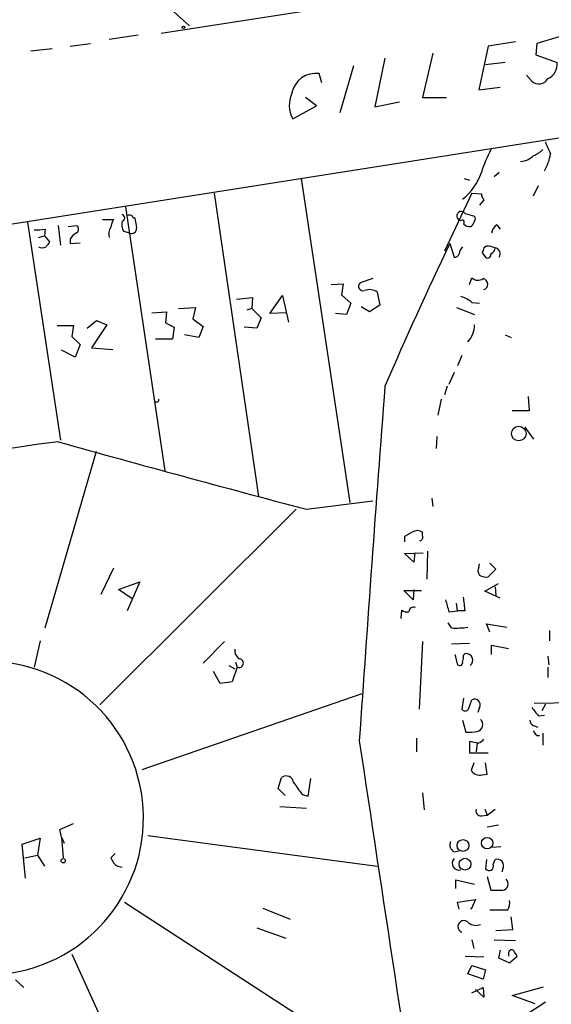
# Model space of a CAD drawing. Extents: x 5 to 41849, y -37372 to 51442.
# Drawn here: x 55 to 108, y 3708 to 3805 of the extents above; entities that cross this region are included whole.
import ezdxf

# ---------------------------------------------------------------- set-up
doc = ezdxf.new("R2010")
doc.units = 0
doc.header["$MEASUREMENT"] = 0
doc.layers.add('MAIN', color=5, linetype='CONTINUOUS')

msp = doc.modelspace()

# ---------------------------------------------------------------- linework, layer by layer
at = {"layer": 'MAIN'}
for p, q in [((168.7407, 3819.5499), (69.2573, 3804.1406)), ((68.072, 3808.4586), (72.0513, 3804.9026)), ((66.9713, 3803.9713), (64.0927, 3803.5479)), ((108.712, 3803.8019), (106.5107, 3803.1246)), ((60.198, 3802.8706), (62.23, 3803.1246)), ((101.6847, 3802.8706), (100.7533, 3798.5526)), ((104.394, 3803.2939), (101.6847, 3802.8706)), ((106.5107, 3803.1246), (106.426, 3802.0239)), ((58.42, 3802.6166), (56.3033, 3802.3626)), ((91.44, 3801.6853), (90.424, 3796.8593)), ((96.1813, 3802.1933), (95.1653, 3797.7906)), ((106.426, 3802.0239), (108.5427, 3801.2619)), ((88.3073, 3800.9233), (86.9527, 3796.2666)), ((103.378, 3801.2619), (101.4307, 3801.0079)), ((85.1747, 3799.2299), (84.9207, 3800.1613)), ((106.0027, 3799.3993), (105.4947, 3799.9919)), ((100.7533, 3798.5526), (102.87, 3798.8066)), ((136.4827, 3798.1293), (24.892, 3780.6033)), ((84.6667, 3796.9439), (83.566, 3797.7906)), ((95.1653, 3797.7906), (97.536, 3797.7906)), ((82.296, 3795.6739), (84.6667, 3796.9439)), ((90.424, 3796.8593), (92.8793, 3797.3673)), ((102.7853, 3790.3399), (102.2773, 3789.9166)), ((83.1427, 3789.7473), (87.9687, 3757.6586)), ((99.314, 3789.7473), (99.822, 3789.5779)), ((106.172, 3788.0539), (106.68, 3789.0699)), ((74.5067, 3788.3079), (78.9093, 3758.2513)), ((100.076, 3788.3079), (97.3667, 3782.5506)), ((100.076, 3788.3079), (101.0073, 3788.2233)), ((101.2613, 3787.6306), (100.838, 3787.1226)), ((65.7013, 3786.9533), (69.596, 3760.7913)), ((99.3987, 3786.2759), (100.33, 3786.0219)), ((55.9647, 3785.4293), (59.2667, 3763.8393)), ((59.0127, 3785.0906), (59.2667, 3783.1433)), ((60.0287, 3785.0059), (60.8753, 3785.0906)), ((63.4153, 3785.6833), (64.516, 3785.6833)), ((66.4633, 3785.8526), (66.6327, 3785.8526)), ((102.5313, 3785.1753), (102.87, 3784.7519)), ((57.7427, 3784.7519), (57.658, 3784.0746)), ((66.1247, 3784.3286), (65.532, 3784.4979)), ((57.0653, 3783.9053), (57.658, 3784.0746)), ((57.658, 3784.0746), (58.166, 3783.4819)), ((60.198, 3783.7359), (60.198, 3783.3126)), ((60.198, 3783.3126), (61.214, 3783.3973)), ((97.8747, 3783.3126), (98.298, 3781.9579)), ((101.092, 3782.3813), (101.4307, 3781.9579)), ((101.5153, 3783.0586), (101.2613, 3782.8893)), ((86.106, 3779.2486), (87.2913, 3779.3333)), ((87.2913, 3779.3333), (87.122, 3778.2326)), ((90.2547, 3779.8413), (88.9847, 3779.4179)), ((99.822, 3779.2486), (100.076, 3779.9259)), ((90.678, 3778.4866), (90.932, 3777.2166)), ((76.708, 3777.8093), (78.3167, 3777.9786)), ((78.3167, 3777.9786), (78.232, 3776.8779)), ((80.01, 3776.3699), (81.28, 3778.1479)), ((81.28, 3778.1479), (81.8727, 3775.5233)), ((87.122, 3778.2326), (88.0533, 3777.3859)), ((88.0533, 3777.3859), (87.63, 3776.2853)), ((100.076, 3777.4706), (100.838, 3777.3859)), ((68.326, 3776.4546), (69.7653, 3776.5393)), ((69.7653, 3776.5393), (69.6807, 3775.4386)), ((70.9507, 3776.8779), (72.644, 3776.9626)), ((72.644, 3776.9626), (72.39, 3775.8619)), ((78.232, 3776.8779), (77.724, 3776.7086)), ((78.232, 3776.8779), (79.1633, 3775.9466)), ((81.7033, 3776.4546), (80.01, 3776.3699)), ((87.63, 3776.2853), (86.5293, 3776.3699)), ((89.916, 3776.5393), (89.0693, 3777.0473)), ((90.932, 3777.2166), (89.916, 3776.5393)), ((98.552, 3776.9626), (100.33, 3776.2853)), ((61.8913, 3774.9306), (62.8227, 3775.6926)), ((62.8227, 3775.6926), (63.8387, 3775.2693)), ((69.6807, 3775.4386), (70.5273, 3775.0153)), ((72.39, 3775.8619), (73.406, 3775.0999)), ((79.1633, 3775.9466), (78.74, 3774.9306)), ((58.928, 3775.1846), (60.5367, 3775.1846)), ((60.5367, 3775.1846), (60.3673, 3774.0839)), ((63.8387, 3775.2693), (62.3147, 3772.9833)), ((70.5273, 3775.0153), (70.358, 3773.8299)), ((73.406, 3775.0999), (72.9827, 3773.9993)), ((78.74, 3774.9306), (77.47, 3775.0153)), ((60.3673, 3774.0839), (61.214, 3773.3219)), ((70.358, 3773.8299), (68.6647, 3773.8299)), ((72.9827, 3773.9993), (71.5433, 3774.2533)), ((103.378, 3774.2533), (103.9707, 3773.9993)), ((60.706, 3772.0519), (59.3513, 3772.7293)), ((61.214, 3773.3219), (60.706, 3772.0519)), ((62.3147, 3772.9833), (64.4313, 3772.8139)), ((99.06, 3772.2213), (98.6367, 3771.2053)), ((98.298, 3770.5279), (97.79, 3769.3426)), ((97.6207, 3769.1733), (97.3667, 3768.3266)), ((97.028, 3767.9033), (96.6893, 3766.2946)), ((105.664, 3768.1573), (105.7487, 3766.7179)), ((105.7487, 3766.7179), (104.0553, 3766.7179)), ((105.3253, 3765.1093), (106.172, 3763.9239)), ((96.6047, 3764.1779), (96.52, 3762.9926)), ((57.7427, 3745.2126), (62.8227, 3762.7386)), ((83.6507, 3756.9813), (90.2547, 3757.8279)), ((96.0967, 3758.0819), (96.1813, 3757.2353)), ((82.6347, 3756.9813), (63.1613, 3737.5926)), ((94.1493, 3754.6953), (93.3873, 3754.2719)), ((93.3873, 3754.2719), (93.3873, 3753.7639)), ((95.1653, 3754.3566), (95.1653, 3754.6953)), ((93.3873, 3752.5786), (95.25, 3752.6633)), ((94.3187, 3751.7319), (93.3873, 3752.5786)), ((94.4033, 3752.6633), (94.3187, 3751.7319)), ((95.6733, 3752.8326), (95.5887, 3750.0386)), ((64.516, 3751.1393), (63.246, 3748.5146)), ((100.7533, 3751.2239), (100.838, 3751.5626)), ((102.4467, 3751.0546), (101.6847, 3750.2926)), ((101.854, 3751.6473), (102.4467, 3751.0546)), ((65.024, 3749.0226), (67.1407, 3749.7846)), ((66.3787, 3748.0913), (65.024, 3749.0226)), ((67.1407, 3749.7846), (65.8707, 3746.9059)), ((94.3187, 3749.0226), (94.234, 3748.0066)), ((101.346, 3748.8533), (102.7007, 3749.6153)), ((102.362, 3749.2766), (102.4467, 3748.4299)), ((94.234, 3748.0066), (93.3027, 3748.9379)), ((93.3027, 3748.9379), (95.0807, 3748.9379)), ((102.87, 3748.1759), (101.346, 3748.8533)), ((98.6367, 3746.9059), (98.552, 3747.6679)), ((93.0487, 3746.1439), (93.1333, 3746.9906)), ((97.79, 3746.8213), (98.6367, 3746.9059)), ((99.3987, 3746.9059), (98.6367, 3746.9059)), ((98.044, 3745.2126), (97.7053, 3745.7206)), ((101.854, 3744.7893), (101.5153, 3745.6359)), ((101.5153, 3745.6359), (103.5473, 3745.2973)), ((107.7807, 3744.9586), (107.7807, 3743.9426)), ((57.2347, 3743.9426), (56.642, 3741.3179)), ((75.5227, 3743.8579), (73.406, 3741.7413)), ((95.1653, 3743.8579), (94.8267, 3737.1693)), ((99.822, 3743.6886), (98.044, 3743.6039)), ((102.0233, 3742.5879), (102.0233, 3743.5193)), ((102.0233, 3743.5193), (103.7167, 3743.1806)), ((98.3827, 3742.5879), (98.6367, 3741.5719)), ((99.2293, 3742.5033), (99.3987, 3742.6726)), ((107.6113, 3742.4186), (107.696, 3741.5719)), ((75.946, 3741.4873), (76.5387, 3741.1486)), ((76.7927, 3741.3179), (76.2847, 3739.8786)), ((76.6233, 3741.8259), (76.7927, 3741.3179)), ((107.6113, 3741.3179), (107.6113, 3740.3019)), ((75.0993, 3739.7093), (74.422, 3740.8946)), ((76.2847, 3739.8786), (75.0993, 3739.7093)), ((89.154, 3738.6933), (67.31, 3731.1579)), ((99.2293, 3738.2699), (99.06, 3737.1693)), ((99.7373, 3737.1693), (100.076, 3738.1006)), ((100.838, 3737.3386), (100.6687, 3736.8306)), ((106.2567, 3737.7619), (128.4393, 3738.1006)), ((107.3573, 3737.6773), (107.0187, 3736.9999)), ((106.68, 3736.4919), (107.2727, 3736.5766)), ((99.1447, 3736.0686), (99.4833, 3734.8833)), ((106.172, 3735.5606), (106.5953, 3735.3913)), ((107.1033, 3734.7986), (107.1033, 3733.6133)), ((94.5727, 3734.2906), (94.5727, 3732.9359)), ((100.6687, 3733.7826), (99.822, 3733.9519)), ((99.822, 3733.9519), (99.822, 3732.8513)), ((100.584, 3733.7826), (100.4993, 3732.9359)), ((99.822, 3732.8513), (101.6847, 3732.8513)), ((100.2453, 3731.8353), (99.9913, 3731.0733)), ((101.6, 3730.7346), (101.4307, 3731.8353)), ((101.092, 3730.6499), (101.6, 3730.7346)), ((80.8567, 3729.2953), (81.1953, 3730.3959)), ((83.82, 3728.5333), (84.074, 3730.3113)), ((81.534, 3728.6179), (80.8567, 3729.2953)), ((83.2273, 3728.7026), (83.82, 3728.5333)), ((95.1653, 3728.8719), (95.3347, 3727.1786)), ((81.026, 3727.5173), (83.6507, 3727.3479)), ((101.0073, 3726.5859), (101.6, 3726.6706)), ((101.346, 3727.2633), (101.6, 3726.6706)), ((101.6, 3726.6706), (102.362, 3727.2633)), ((59.182, 3725.2313), (60.5367, 3725.8239)), ((102.7007, 3725.6546), (101.6, 3725.4853)), ((59.3513, 3724.4693), (59.182, 3725.2313)), ((67.9027, 3724.6386), (90.678, 3721.5906)), ((55.4567, 3723.7919), (57.2347, 3724.3846)), ((55.7953, 3720.4053), (55.4567, 3723.7919)), ((57.2347, 3724.3846), (56.9807, 3722.6913)), ((59.3513, 3724.4693), (59.6053, 3723.8766)), ((59.3513, 3724.4693), (59.5207, 3722.4373)), ((55.7107, 3722.4373), (56.9807, 3722.6913)), ((56.9807, 3722.6913), (57.658, 3721.5906)), ((64.6853, 3722.8606), (64.262, 3722.4373)), ((98.298, 3723.0299), (98.806, 3723.1146)), ((102.9547, 3723.5379), (102.108, 3723.4533)), ((101.5153, 3722.2679), (101.4307, 3721.3366)), ((102.1927, 3721.7599), (102.362, 3722.2679)), ((64.9393, 3721.5906), (65.3627, 3721.5059)), ((103.124, 3721.3366), (103.0393, 3720.9979)), ((98.4673, 3719.3893), (98.4673, 3720.2359)), ((98.4673, 3720.2359), (100.33, 3719.8126)), ((101.6, 3720.5746), (101.9387, 3719.2199)), ((65.6167, 3718.0346), (94.0647, 3699.5773)), ((98.6367, 3718.0346), (100.4147, 3718.2886)), ((98.806, 3717.3573), (98.6367, 3718.0346)), ((100.4147, 3718.2886), (99.9913, 3717.3573)), ((79.3327, 3717.4419), (82.042, 3716.3413)), ((99.9913, 3717.3573), (99.9913, 3717.4419)), ((104.14, 3715.3253), (103.9707, 3716.5953)), ((78.74, 3715.4946), (81.6187, 3714.4786)), ((102.4467, 3715.2406), (104.14, 3715.3253)), ((100.076, 3714.3093), (100.2453, 3713.4626)), ((102.2773, 3714.3093), (104.394, 3714.2246)), ((102.87, 3713.2933), (102.7007, 3712.5313)), ((103.7167, 3713.0393), (103.7167, 3712.7006)), ((60.3673, 3712.8699), (69.0033, 3694.0739)), ((99.3987, 3712.7006), (101.2613, 3712.6159)), ((102.7007, 3712.5313), (103.8013, 3712.0233)), ((103.8013, 3712.0233), (104.5633, 3712.7006)), ((99.6527, 3710.9226), (100.076, 3711.7693)), ((101.1767, 3710.4146), (99.6527, 3710.9226)), ((100.076, 3711.7693), (101.4307, 3711.3459)), ((101.4307, 3711.3459), (101.1767, 3710.4146)), ((54.7793, 3710.3299), (55.626, 3709.5679)), ((100.076, 3709.0599), (101.1767, 3709.5679)), ((101.2613, 3708.6366), (100.4147, 3709.3986)), ((101.1767, 3709.5679), (101.2613, 3708.6366)), ((104.0553, 3708.8059), (107.188, 3709.6526)), ((106.3413, 3707.9593), (104.0553, 3708.8059)), ((107.3573, 3708.1286), (104.394, 3706.1813))]:
    msp.add_line(p, q, dxfattribs=at)
for centre, radius in [((71.4586, 3804.7333), 0.1197), ((104.7169, 3764.4845), 0.7237), ((99.1888, 3723.6573), 0.5875), ((101.5861, 3723.8891), 0.5751), ((59.5206, 3722.141), 0.2116), ((99.3821, 3721.8042), 0.5833)]:
    msp.add_circle(centre, radius, dxfattribs=at)
for centre, radius, start, end in [((106.9188, 3801.1282), 1.6294, 295.151152, 4.706698), ((84.5952, 3797.7557), 2.4275, 82.29415, 169.120089), ((106.7019, 3800.1919), 1.0569, 228.582551, 329.363496), ((84.7942, 3797.0286), 2.8419, 155.349478, 208.469668), ((403.9391, 3919.7964), 322.3971, 203.084575, 203.313756), ((114.2237, 3786.2878), 13.8236, 152.709802, 162.954652), ((104.8023, 3793.3112), 1.8733, 273.050887, 316.985816), ((105.2551, 3794.5024), 2.6338, 290.372473, 314.564679), ((103.2766, 3792.8581), 4.6353, 329.554134, 351.870247), ((95.7458, 3792.1006), 5.5483, 307.778072, 341.49778), ((101.9642, 3788.2826), 0.9587, 183.546139, 222.848561), ((65.2784, 3785.8526), 0.349, 283.976523, 76.023477), ((66.0682, 3785.7115), 0.4195, 19.652905, 132.275526), ((99.0126, 3786.0463), 0.4492, 30.738451, 265.237417), ((60.6011, 3784.7354), 0.4487, 294.989129, 52.333315), ((65.7866, 3784.8364), 1.527, 146.315136, 176.812677), ((66.7171, 3785.2175), 1.3865, 167.655866, 211.266381), ((320.7131, 3827.6689), 257.4985, 189.345902, 189.575088), ((99.1024, 3785.4293), 0.2117, 306.837414, 126.896962), ((99.8221, 3785.7683), 0.7809, 220.61721, 282.512892), ((99.229, 3785.8811), 1.1606, 311.055895, 341.555685), ((99.9915, 3785.7679), 0.4232, 323.116564, 36.883436), ((103.1243, 3784.2438), 1.1043, 122.481141, 175.595723), ((56.8961, 3788.5637), 3.9047, 266.268794, 282.522123), ((61.5101, 3783.0165), 1.4964, 118.735138, 151.264862), ((65.1931, 3784.244), 1.1514, 143.967139, 197.108217), ((66.3092, 3784.7882), 0.4952, 248.127696, 5.609274), ((185.0081, 3698.5453), 152.6537, 146.192759, 146.421922), ((483.5508, 3599.2601), 427.3422, 154.488572, 156.571489), ((57.4463, 3783.779), 0.8907, 244.674936, 295.325064), ((98.3657, 3782.4067), 0.4539, 261.421795, 345.960695), ((99.7787, 3782.2335), 0.9747, 130.573242, 176.288367), ((228.184, 3740.3078), 133.8752, 161.45383, 161.682999), ((101.6424, 3782.1907), 0.3147, 227.717737, 19.667298), ((101.4728, 3780.6443), 2.4147, 68.392463, 88.991501), ((101.7194, 3782.9008), 0.6428, 289.948836, 358.974742), ((102.2724, 3782.2867), 0.6092, 327.337666, 81.54271), ((89.2726, 3779.0792), 0.4445, 130.365028, 287.737796), ((100.6725, 3780.4839), 0.8168, 223.090021, 308.118616), ((101.0746, 3779.2799), 0.5706, 289.095317, 79.692459), ((89.8883, 3777.4105), 1.3348, 53.726778, 111.089593), ((97.9264, 3774.7971), 3.4305, 51.199339, 72.196217), ((98.0661, 3775.1926), 2.2652, 314.461633, 1.940415), ((4589.6576, 3426.3411), 4511.2632, 175.6416211, 176.0890441), ((68.8023, 3767.8186), 0.2181, 230.897224, 22.850219), ((138.3519, 3173.8169), 595.1649, 97.6606897, 99.3171964), ((482.4888, 5274.8558), 1569.3995, 254.3456582, 255.2777111), ((94.6573, 3754.0178), 0.8468, 53.136869, 126.863131), ((94.8409, 3754.2013), 0.3597, 281.288063, 25.581835), ((101.2854, 3750.8973), 0.6243, 148.458631, 224.22122), ((101.4306, 3751.2237), 0.9651, 232.120851, 285.264491), ((393.9157, 3832.0804), 308.1551, 195.83271, 196.061916), ((77.6838, 3744.8785), 21.8093, 5.333927, 8.921192), ((94.3032, 3746.7867), 0.4937, 68.021905, 175.981356), ((93.6413, 3747.5834), 0.7807, 229.405074, 282.531992), ((98.4672, 3752.4939), 7.2936, 266.673626, 279.354356), ((77.5831, 3743.0088), 1.048, 175.232726, 233.657111), ((76.9576, 3741.7252), 0.4394, 247.958881, 89.426279), ((98.0024, 3742.376), 1.2335, 337.832858, 5.923667), ((99.486, 3742.0085), 0.6698, 308.909627, 97.488939), ((51.943, 3726.3743), 15.537, 276.408934, 96.408934), ((98.8484, 3741.8047), 0.3147, 227.717737, 19.667298), ((100.33, 3737.5926), 0.568, 333.434949, 116.565051), ((318.0192, 3906.2425), 271.0711, 218.542738, 218.771917), ((99.3987, 3737.4231), 0.4232, 216.84553, 323.14635), ((100.4671, 3735.6424), 0.6846, 279.832464, 48.274709), ((106.2821, 3736.0009), 0.4539, 171.421795, 255.960695), ((99.7375, 3738.7789), 3.9039, 266.266565, 282.523236), ((106.7224, 3735.095), 0.552, 184.405074, 274.394725), ((12620.5522, 5615.2822), 12672.0713, 188.53746278, 188.96274294), ((100.3294, 3734.884), 1.1525, 287.122101, 323.958372), ((81.6461, 3729.8107), 0.7387, 5.999262, 127.608316), ((100.8593, 3731.6874), 1.0633, 215.278967, 282.641612), ((379.1453, 3940.9569), 364.1694, 215.421722, 215.650892), ((100.9591, 3727.0789), 0.4954, 158.147046, 275.583991), ((98.6366, 3723.7072), 0.7573, 153.431565, 243.438333), ((65.6688, 3722.8684), 1.4714, 197.037167, 240.27782), ((98.7843, 3721.8931), 0.6691, 136.623087, 286.587688), ((101.7783, 3721.6084), 0.4412, 218.023034, 20.081846), ((102.5701, 3721.6608), 0.6418, 329.659382, 108.920543), ((103.0337, 3719.8502), 0.6367, 278.153008, 47.635504), ((102.5314, 4015.5696), 296.3503, 269.885409, 270.114572), ((102.552, 3717.95), 1.2749, 327.903149, 11.487979), ((102.743, 4161.7722), 444.5005, 269.885409, 270.114592), ((99.2823, 3715.6216), 0.5935, 39.941548, 248.003189), ((100.469, 3716.8914), 1.1513, 230.537258, 293.209046), ((104.0009, 3713.0332), 0.2843, 38.087058, 178.770406), ((-22.6059, 3628.3046), 152.626, 33.570291, 33.799474)]:
    msp.add_arc(centre, radius, start, end, dxfattribs=at)

doc.saveas('drawing.dxf')
